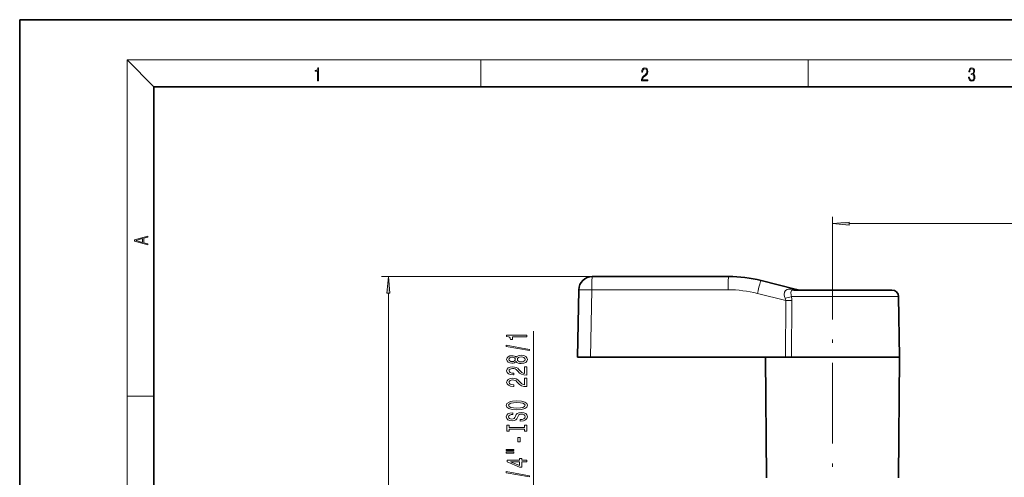
# Model space of a CAD drawing. Extents: x 0 to 420, y 0 to 297.
# Drawn here: x 0 to 147, y 229 to 297 of the extents above; entities that cross this region are included whole.
import ezdxf

# ---------------------------------------------------------------- set-up
doc = ezdxf.new("R2010")
doc.units = 0
doc.linetypes.add('DASHDOT', pattern=[18.5, 12, -3, 0.5, -3])

msp = doc.modelspace()

# ---------------------------------------------------------------- linework, layer by layer
at = {"color": 7, "lineweight": 35}
for p, q in [((210, 297), (0, 297)), ((0, 297), (0, 0)), ((410, 287), (20, 287)), ((20, 287), (20, 10)), ((85.327835, 258.684753), (105.659554, 258.684753)), ((115.597778, 256.819153), (110.497993, 258.090668)), ((83.32814, 256.719666), (83.152985, 246.684753)), ((115.376648, 256.684753), (116.913544, 256.684753)), ((116.913544, 256.684753), (129.995728, 256.684753)), ((130.995575, 255.702209), (131.152985, 246.684753)), ((83.152985, 246.684753), (85.082886, 246.684753)), ((114.1502, 246.684753), (85.082886, 246.684753)), ((111.310066, 228.684753), (111.152985, 246.684753)), ((114.1502, 246.684753), (115.017975, 246.684753)), ((115.017975, 246.684753), (116.358727, 246.684753)), ((116.358727, 246.684753), (131.152985, 246.684753)), ((130.995895, 228.684753), (131.152985, 246.684753))]:
    msp.add_line(p, q, dxfattribs=at)
at = {"color": 7, "lineweight": 13}
for p, q in [((20, 287), (16, 291)), ((16, 291), (414, 291)), ((16, 291), (16, 6)), ((68.75, 287), (68.75, 291)), ((117.5, 287), (117.5, 291)), ((121.152985, 260.446899), (121.152985, 267.594482)), ((123.643471, 266.594482), (317.362488, 266.594482)), ((85.327835, 258.684753), (53.945419, 258.684753)), ((115.057144, 256.819397), (115.763023, 256.748047)), ((54.945419, 176.575226), (54.945419, 256.194275)), ((85.258041, 256.719666), (85.082886, 246.684753)), ((85.258041, 256.719666), (105.589767, 256.719666)), ((114.203117, 255.123154), (109.944366, 256.184967)), ((115.029907, 255.702209), (116.434189, 255.702209)), ((116.434189, 255.702209), (130.995575, 255.702209)), ((114.203117, 255.123154), (114.1502, 246.684753)), ((115.075836, 255.123154), (115.017975, 246.684753)), ((76.596848, 221.725235), (76.596848, 250.534241)), ((16, 240.833328), (20, 240.833328))]:
    msp.add_line(p, q, dxfattribs=at)
at = {"color": 7, "linetype": 'DASHDOT', "lineweight": 13}
msp.add_line((121.152985, 215.301208), (121.152985, 260.446899), dxfattribs=at)
at = {"color": 7, "lineweight": 13}
for points in [[(44.407661, 287.874939), (44.545349, 287.874939), (44.545349, 289.819305), (44.424351, 289.819305), (44.393055, 289.644073), (44.324211, 289.524445), (44.209469, 289.454926), (44.055088, 289.435425), (44.046741, 289.435425), (44.046741, 289.315826), (44.067604, 289.315826), (44.272053, 289.340851), (44.407661, 289.424316)], [(92.673645, 287.874939), (93.61454, 287.874939), (93.61454, 288.030701), (92.80925, 288.030701), (92.83429, 288.167023), (92.896873, 288.292175), (92.990753, 288.406219), (93.122185, 288.520294), (93.339157, 288.684387), (93.50605, 288.856873), (93.593674, 289.040436), (93.622879, 289.257416), (93.591591, 289.488281), (93.501877, 289.666321), (93.362106, 289.777588), (93.180603, 289.819305), (92.982407, 289.774811), (92.836372, 289.649628), (92.742493, 289.449341), (92.707024, 289.17395), (92.844719, 289.17395), (92.865578, 289.382599), (92.930252, 289.532806), (93.034561, 289.621796), (93.17643, 289.655182), (93.303688, 289.62738), (93.401741, 289.5495), (93.462242, 289.421539), (93.485191, 289.251862), (93.462242, 289.087738), (93.395485, 288.948639), (93.243187, 288.798431), (93.030396, 288.628754), (92.871841, 288.475769), (92.759178, 288.314453), (92.692421, 288.136414), (92.671562, 287.93335)], [(141.425735, 288.431274), (141.425735, 288.42569), (141.457031, 288.1698), (141.550919, 287.980652), (141.699036, 287.861023), (141.899307, 287.819305), (142.093338, 287.861023), (142.241455, 287.975067), (142.335342, 288.158661), (142.368713, 288.400665), (142.35202, 288.57312), (142.304047, 288.714996), (142.226852, 288.820709), (142.120453, 288.890228), (142.27066, 289.059906), (142.322815, 289.315826), (142.29361, 289.521667), (142.21225, 289.680237), (142.080811, 289.783142), (141.909744, 289.819305), (141.730331, 289.777588), (141.594727, 289.666321), (141.507111, 289.482727), (141.471634, 289.240723), (141.600983, 289.240723), (141.623932, 289.421539), (141.684433, 289.557831), (141.77832, 289.641296), (141.907654, 289.671875), (142.0224, 289.644073), (142.112106, 289.571747), (142.170532, 289.457703), (142.191391, 289.315826), (142.168442, 289.151703), (142.10376, 289.037659), (141.995285, 288.965332), (141.849243, 288.943085), (141.797089, 288.945862), (141.797089, 288.804016), (141.85968, 288.806793), (142.020309, 288.781769), (142.135056, 288.706635), (142.203903, 288.581482), (142.226852, 288.406219), (142.203903, 288.219849), (142.139236, 288.08078), (142.032837, 287.994537), (141.890976, 287.966736), (141.755371, 287.997345), (141.653137, 288.089111), (141.58847, 288.233765), (141.567596, 288.431274)], [(123.643471, 266.812378), (121.152985, 266.594482), (123.643471, 266.376587)], [(19.092789, 263.42276), (19.092789, 263.566711), (18.480827, 263.737793), (18.480827, 264.413727), (19.092789, 264.582703), (19.092789, 264.726654), (17.092789, 264.157104), (17.092789, 263.99231)], [(18.316711, 263.783691), (17.287504, 264.073669), (18.316711, 264.365753)], [(55.163315, 256.194275), (54.945419, 258.684753), (54.727524, 256.194275)], [(75.596848, 249.706879), (75.596848, 249.942902), (72.575241, 249.942902), (72.575241, 249.766525), (72.838928, 249.719849), (73.016159, 249.626465), (73.119904, 249.483826), (73.15448, 249.286697), (73.461395, 249.286697), (73.461395, 249.706879)], [(75.998871, 247.637558), (75.998871, 247.816528), (72.514709, 248.444183), (72.514709, 248.262634)], [(73.980133, 246.009186), (74.101166, 245.876892), (74.26976, 245.786118), (74.481567, 245.729065), (74.736618, 245.710907), (75.121338, 245.752411), (75.419617, 245.871704), (75.609818, 246.066238), (75.683304, 246.330795), (75.609818, 246.592743), (75.419617, 246.787277), (75.121338, 246.906586), (74.736618, 246.950684), (74.481567, 246.929932), (74.26976, 246.875458), (74.101166, 246.782089), (73.980133, 246.652405), (73.876389, 246.756149), (73.733734, 246.828766), (73.560822, 246.872864), (73.349014, 246.888428), (73.042099, 246.846924), (72.7957, 246.737991), (72.635757, 246.56163), (72.575241, 246.330795), (72.635757, 246.097366), (72.7957, 245.92099), (73.042099, 245.809464), (73.349014, 245.770569), (73.560822, 245.783524), (73.733734, 245.827621)], [(73.383591, 246.016953), (73.19339, 246.037704), (73.046417, 246.099945), (72.955643, 246.198517), (72.921051, 246.330795), (72.955643, 246.46048), (73.046417, 246.559036), (73.19339, 246.621277), (73.383591, 246.644623), (73.57811, 246.621277), (73.729416, 246.559036), (73.828842, 246.46048), (73.8591, 246.330795), (73.824509, 246.198517), (73.729416, 246.099945), (73.57811, 246.037704)], [(74.727966, 245.9599), (74.498871, 245.983246), (74.325958, 246.058456), (74.213562, 246.175171), (74.174652, 246.330795), (74.213562, 246.48381), (74.325958, 246.600525), (74.498871, 246.675751), (74.727966, 246.701691), (74.974365, 246.675751), (75.160248, 246.600525), (75.281281, 246.48381), (75.32019, 246.330795), (75.281281, 246.175171), (75.160248, 246.058456), (74.974365, 245.983246)], [(75.596848, 243.986557), (75.596848, 245.223724), (75.225082, 245.223724), (75.225082, 244.245911), (75.021927, 244.300385), (74.853333, 244.393753), (74.546417, 244.681656), (74.416733, 244.834686), (74.23085, 245.005859), (74.014709, 245.127762), (73.759674, 245.197784), (73.470047, 245.223724), (73.106934, 245.179642), (72.821625, 245.057739), (72.640076, 244.870987), (72.575241, 244.629776), (72.648727, 244.380798), (72.851883, 244.191452), (73.176102, 244.06955), (73.60405, 244.028046), (73.664566, 244.028046), (73.664566, 244.264069), (73.62999, 244.264069), (73.336044, 244.287415), (73.119904, 244.357452), (72.981567, 244.468979), (72.934021, 244.616821), (72.977249, 244.767242), (73.085327, 244.878769), (73.253906, 244.951385), (73.465729, 244.977325), (73.664566, 244.959167), (73.83316, 244.909897), (73.980133, 244.826904), (74.109818, 244.712769), (74.248138, 244.559753), (74.516159, 244.305573), (74.801453, 244.126617), (75.147278, 244.020264), (75.583878, 243.986557)], [(75.596848, 242.275177), (75.596848, 243.512344), (75.225082, 243.512344), (75.225082, 242.534531), (75.021927, 242.589005), (74.853333, 242.682373), (74.546417, 242.970276), (74.416733, 243.123291), (74.23085, 243.294479), (74.014709, 243.416382), (73.759674, 243.486404), (73.470047, 243.512344), (73.106934, 243.468262), (72.821625, 243.346344), (72.640076, 243.159607), (72.575241, 242.918396), (72.648727, 242.669403), (72.851883, 242.480072), (73.176102, 242.35817), (73.60405, 242.316666), (73.664566, 242.316666), (73.664566, 242.552689), (73.62999, 242.552689), (73.336044, 242.576035), (73.119904, 242.646057), (72.981567, 242.757599), (72.934021, 242.905426), (72.977249, 243.055862), (73.085327, 243.167389), (73.253906, 243.240005), (73.465729, 243.265945), (73.664566, 243.247787), (73.83316, 243.198517), (73.980133, 243.115509), (74.109818, 243.001404), (74.248138, 242.848373), (74.516159, 242.594193), (74.801453, 242.415222), (75.147278, 242.308884), (75.583878, 242.275177)], [(74.096848, 238.81868), (74.771194, 238.865372), (75.268311, 239.000244), (75.575241, 239.210327), (75.678986, 239.48526), (75.575241, 239.757584), (75.268311, 239.970276), (74.771194, 240.102539), (74.096848, 240.151825), (73.426819, 240.102539), (73.15448, 240.045486), (72.929703, 239.970276), (72.622787, 239.757584), (72.544968, 239.627899), (72.514709, 239.48526), (72.622787, 239.207733), (72.925385, 238.99765), (73.422501, 238.865372)], [(74.096848, 239.067673), (73.573792, 239.096207), (73.189072, 239.181793), (72.955643, 239.314072), (72.873505, 239.48526), (72.955643, 239.653839), (73.19339, 239.786118), (73.57811, 239.871704), (74.096848, 239.902832), (74.619904, 239.871704), (75.004623, 239.786118), (75.238052, 239.653839), (75.315872, 239.48526), (75.238052, 239.314072), (75.004623, 239.181793), (74.624222, 239.096207)], [(74.606934, 237.364075), (74.606934, 237.128052), (75.06514, 237.179932), (75.402328, 237.309601), (75.605499, 237.509323), (75.678986, 237.779053), (75.609818, 238.046204), (75.419617, 238.245911), (75.121338, 238.373016), (74.727966, 238.419693), (74.373505, 238.380798), (74.144394, 238.271851), (73.993103, 238.09549), (73.880707, 237.859467), (73.798584, 237.657166), (73.703476, 237.524887), (73.56514, 237.449661), (73.349014, 237.426331), (73.15448, 237.449661), (73.007507, 237.517105), (72.908081, 237.62085), (72.873505, 237.763504), (72.916733, 237.908737), (73.033447, 238.022858), (73.227966, 238.098083), (73.491653, 238.134399), (73.491653, 238.370422), (73.483017, 238.370422), (73.076675, 238.328918), (72.774078, 238.207016), (72.583878, 238.015076), (72.519043, 237.755722), (72.583878, 237.522293), (72.765442, 237.340729), (73.046417, 237.224014), (73.409531, 237.182526), (73.733734, 237.216232), (73.954193, 237.314789), (74.101166, 237.470413), (74.213562, 237.68309), (74.312988, 237.893188), (74.408081, 238.051392), (74.546417, 238.147369), (74.771194, 238.181076), (75.000305, 238.149948), (75.173218, 238.06955), (75.281281, 237.947647), (75.315872, 237.789429), (75.268311, 237.613068), (75.12999, 237.478195), (74.905212, 237.392609)], [(75.233734, 235.943176), (75.233734, 235.611191), (75.596848, 235.611191), (75.596848, 236.513794), (75.233734, 236.513794), (75.233734, 236.181793), (72.959961, 236.181793), (72.959961, 236.513794), (72.596848, 236.513794), (72.596848, 235.611191), (72.959961, 235.611191), (72.959961, 235.943176)], [(74.606934, 234.037277), (74.606934, 234.664932), (74.265442, 234.664932), (74.265442, 234.037277)], [(72.488785, 232.740875), (73.664566, 232.740875), (73.664566, 232.914642), (72.488785, 232.914642)], [(72.488785, 232.364792), (73.664566, 232.364792), (73.664566, 232.541168), (72.488785, 232.541168)], [(75.596848, 231.070984), (75.596848, 231.304413), (74.853333, 231.304413), (74.853333, 231.561188), (74.507507, 231.561188), (74.507507, 231.304413), (72.661682, 231.304413), (72.661682, 231.06839), (74.472931, 230.279922), (74.853333, 230.279922), (74.853333, 231.070984)], [(74.507507, 230.497787), (73.163132, 231.070984), (74.507507, 231.070984)], [(75.998871, 228.812347), (75.998871, 228.991302), (72.514709, 229.618973), (72.514709, 229.437408)]]:
    msp.add_lwpolyline(points, close=True, dxfattribs=at)
for points in [[(115.057144, 256.819397), (114.73481, 256.831512), (114.581596, 256.816406), (114.371948, 256.757935), (114.138916, 256.594543), (113.997314, 256.344849), (113.954338, 256.027557), (114.009773, 255.689514), (114.091583, 255.474167)], [(115.376648, 256.684753), (115.131683, 256.649719), (115.047432, 256.596313), (114.974739, 256.485626), (114.937294, 256.334686), (114.95932, 255.928192), (115.029907, 255.702209)]]:
    msp.add_lwpolyline(points, dxfattribs=at)
at = {"color": 7, "lineweight": 35}
for centre, radius, start, end in [((85.327835, 256.684753), 2, 90.000003, 178.999997), ((105.659554, 238.684753), 20, 76, 90.000003), ((115.050003, 254.646149), 2.241017, 67.319622, 75.851498), ((115.049919, 254.645844), 2.24133, 67.320387, 75.850992), ((116.061028, 257.071808), 0.386948, 247.686473, 270.811684), ((116.061028, 257.071808), 0.386949, 247.686528, 270.811724), ((129.995728, 255.684753), 1, 1, 90.000003)]:
    msp.add_arc(centre, radius, start, end, dxfattribs=at)
at = {"color": 7, "lineweight": 13}
for centre, radius, start, end in [((115.445061, 256.238647), 0.60036, 58.028181, 75.259805), ((105.589767, 238.71965), 18.000001, 76, 90.000003), ((112.885704, 254.895828), 1.337109, 9.789845, 25.622266), ((112.77449, 262.971497), 7.611698, 279.963755, 287.23736), ((111.59185, 255.1371), 3.48409, 359.770605, 9.33407), ((116.052406, 257.387054), 0.701992, 245.635777, 271.150516), ((115.738625, 256.288086), 0.460602, 67.600103, 86.964038), ((114.647041, 325.397339), 70.27553, 269.638066, 270.349601)]:
    msp.add_arc(centre, radius, start, end, dxfattribs=at)
for centre, major_axis, ratio, start_param, end_param in [((85.327835, 256.684753), (0, 2), 0.034899, 0, 1.5533430343), ((105.659554, 256.684753), (0, 2), 0.034899, 0, 1.5533430343), ((110.014153, 256.150085), (0.483841, 1.940598), 0.038081, 0.0000000943, 1.5623038892), ((115.376648, 258.184753), (0, 1.5), 0.514378, 2.7146476227, 3.1415926536), ((85.327835, 256.684753), (-1.999695, 0.034912), 0.016851, 4.7475897027, 6.2831853072)]:
    msp.add_ellipse(centre, major_axis=major_axis, ratio=ratio, start_param=start_param, end_param=end_param, dxfattribs=at)
for points in [[(123.643471, 266.812378), (121.152985, 266.594482), (123.643471, 266.812378), (123.643471, 266.376587)], [(55.163315, 256.194275), (54.945419, 258.684753), (55.163315, 256.194275), (54.727524, 256.194275)]]:
    msp.add_solid(points, dxfattribs=at)

doc.saveas('drawing.dxf')
